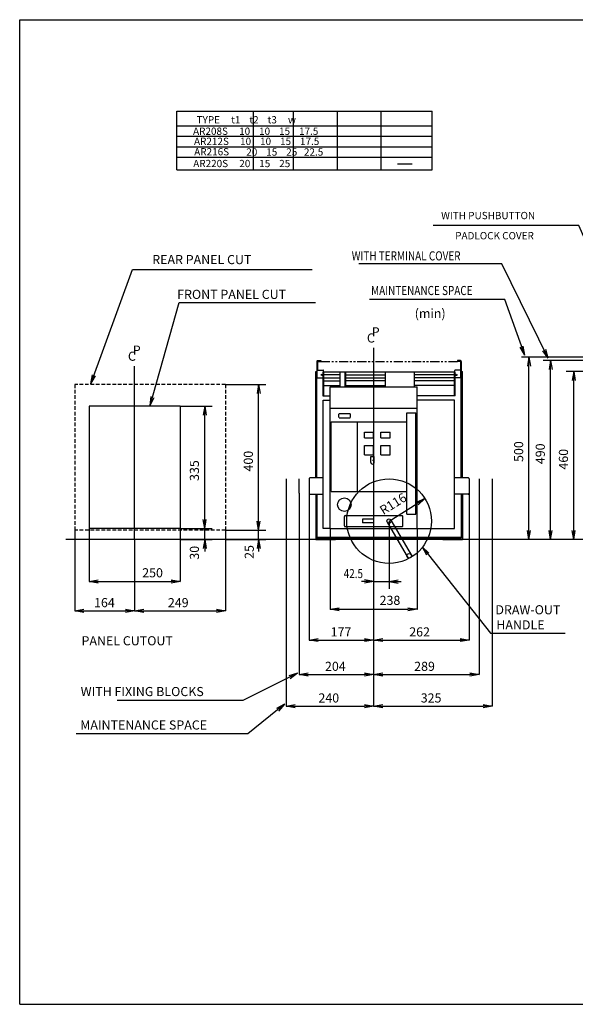
# Model space of a CAD drawing. Extents: x -970 to 2930, y -1490 to 1255.
# Drawn here: x -970 to 553, y -1490 to 1210 of the extents above; entities that cross this region are included whole.
import ezdxf

# ---------------------------------------------------------------- set-up
doc = ezdxf.new("R2010")
doc.units = 0
doc.header["$MEASUREMENT"] = 0
doc.linetypes.add('DASHED', pattern=[0.75, 0.5, -0.25])
doc.linetypes.add('PHANTOM', pattern=[2.5, 1.25, -0.25, 0.25, -0.25, 0.25, -0.25])
doc.layers.get('0').update_dxf_attribs({"linetype": 'CONTINUOUS'})
doc.layers.get('DEFPOINTS').update_dxf_attribs({"linetype": 'CONTINUOUS'})
for name, color, linetype in [('14', 7, 'CONTINUOUS'), ('200', 7, 'CONTINUOUS'), ('210', 7, 'CONTINUOUS'), ('225', 7, 'CONTINUOUS'), ('23', 7, 'CONTINUOUS'), ('240', 7, 'CONTINUOUS'), ('26', 7, 'CONTINUOUS'), ('3', 7, 'CONTINUOUS'), ('31', 7, 'CONTINUOUS'), ('34', 7, 'CONTINUOUS'), ('36', 7, 'CONTINUOUS'), ('37', 7, 'CONTINUOUS'), ('38', 7, 'CONTINUOUS')]:
    doc.layers.add(name, color=color, linetype=linetype)
doc.dimstyles.get("Standard").update_dxf_attribs({"dimtxt": 0.18, "dimasz": 0.18, "dimexe": 0.18, "dimexo": 0.0625, "dimgap": 0.09, "dimtad": 0, "dimtih": 1, "dimtoh": 1, "dimdec": 4, "dimzin": 0, "dimtxsty": 'STANDARD', "dimcen": 0.09, "dimazin": 3, "dimtfac": 1, "dimtdec": 4, "dimtofl": 0, "dimtmove": 0, "dimatfit": 3, "dimtolj": 1, "dimtzin": 0})

# ---------------------------------------------------------------- blocks, each defined once
blk = doc.blocks.new('*D0')
at = {"layer": '210', "color": 4, "linetype": 'CONTINUOUS'}
for p, q in [((864.906372, 244.999969), (528.140564, 244.999969)), ((548.453064, 244.999969), (544.286397, 220.349637)), ((548.453064, -215.000015), (548.453064, 244.999969)), ((548.453064, 244.999969), (552.619731, 220.349637)), ((854.906372, -215.000015), (528.140564, -215.000015)), ((548.453064, -215.000015), (544.286397, -190.349683)), ((548.453064, -215.000015), (552.619731, -190.349683))]:
    blk.add_line(p, q, dxfattribs=at)
blk.add_text('460', height=25, rotation=90.000003, dxfattribs=at).set_placement((532.828066, -23.750024))
blk = doc.blocks.new('*D45')
at = {"layer": '210', "color": 4, "linetype": 'CONTINUOUS'}
for p, q in [((951.406433, 274.999969), (464.628784, 274.999969)), ((484.941284, 274.999969), (480.774618, 250.349637)), ((484.941284, -215.000015), (484.941284, 274.999969)), ((484.941284, 274.999969), (489.107951, 250.349637)), ((854.906372, -215.000015), (464.628784, -215.000015)), ((484.941284, -215.000015), (480.774618, -190.349683)), ((484.941284, -215.000015), (489.107951, -190.349683))]:
    blk.add_line(p, q, dxfattribs=at)
blk.add_text('490', height=25, rotation=90.000003, dxfattribs=at).set_placement((469.316286, -8.750024))
blk = doc.blocks.new('_OPEN')
at = {"color": 0, "linetype": 'BYBLOCK'}
for p, q in [((-1, 0.17), (0, 0)), ((0, 0), (-1, -0.17)), ((0, 0), (-1, 0))]:
    blk.add_line(p, q, dxfattribs=at)
blk = doc.blocks.new('*D106')
at = {"color": 0, "linetype": 'BYBLOCK'}
for p, q in [((-780, -185.2), (-780, -330.8)), ((-530, -185.2), (-530, -330.8)), ((-755, -330.6), (-555, -330.6))]:
    blk.add_line(p, q, dxfattribs=at)
at = {"layer": 'DEFPOINTS', "color": 0, "linetype": 'BYBLOCK'}
for p in [(-780, -185.1), (-530, -185.1), (-530, -330.6)]:
    blk.add_point(p, dxfattribs=at)
at = {"color": 0, "linetype": 'BYBLOCK', "xscale": 25, "yscale": 25, "zscale": 25, "rotation": 180}
blk.add_blockref('_OPEN', (-780, -330.6), dxfattribs=at)
at = {"color": 0, "linetype": 'BYBLOCK', "xscale": 25, "yscale": 25, "zscale": 25}
blk.add_blockref('_OPEN', (-530, -330.6), dxfattribs=at)
at = {"color": 0, "linetype": 'BYBLOCK', "insert": (-605.8, -306.7), "char_height": 25, "attachment_point": 5}
blk.add_mtext('\\A1;250', dxfattribs=at)
blk = doc.blocks.new('*D49')
at = {"layer": '210', "color": 4, "linetype": 'CONTINUOUS'}
for p, q in [((-529.906738, 150), (-442.707855, 150)), ((-463.020355, 150), (-467.187022, 125.349668)), ((-463.020355, -185), (-463.020355, 150)), ((-463.020355, 150), (-458.853689, 125.349668)), ((-463.020355, -185), (-467.187022, -160.349668)), ((-463.020355, -185), (-458.853689, -160.349668)), ((-529.906372, -185), (-442.707855, -185))]:
    blk.add_line(p, q, dxfattribs=at)
blk.add_text('335', height=25, rotation=90.000003, dxfattribs=at).set_placement((-478.645354, -54.791669))
blk = doc.blocks.new('*D50')
at = {"layer": '210', "color": 4, "linetype": 'CONTINUOUS'}
for p, q in [((-463.020355, -185), (-467.187022, -160.349668)), ((-463.020355, -185), (-463.020355, -151.675003)), ((-463.020355, -185), (-458.853689, -160.349668)), ((-529.906372, -185), (-442.707855, -185)), ((-463.020355, -215), (-463.020355, -185)), ((-529.906433, -215), (-442.707855, -215)), ((-463.020355, -215), (-467.187022, -239.650332)), ((-463.020355, -215), (-463.020355, -248.324997)), ((-463.020355, -215), (-458.853689, -239.650332))]:
    blk.add_line(p, q, dxfattribs=at)
blk.add_text('30', height=25, rotation=90.000003, dxfattribs=at).set_placement((-478.645354, -270.714249))
blk = doc.blocks.new('*D51')
at = {"layer": '210', "color": 4, "linetype": 'CONTINUOUS'}
for p, q in [((-315.265533, -190), (-315.265533, -156.675003)), ((-315.265533, -190), (-319.4322, -165.349668)), ((-315.265533, -190), (-311.098867, -165.349668)), ((-405.906403, -190), (-294.953033, -190)), ((-405.906342, -215), (-294.953033, -215)), ((-315.265533, -215), (-319.4322, -239.650332)), ((-315.265533, -215), (-315.265533, -190)), ((-315.265533, -215), (-315.265533, -248.324997)), ((-315.265533, -215), (-311.098867, -239.650332))]:
    blk.add_line(p, q, dxfattribs=at)
blk.add_text('25', height=25, rotation=90.000003, dxfattribs=at).set_placement((-328.370025, -268.494202))
blk = doc.blocks.new('*D52')
at = {"layer": '210', "color": 4, "linetype": 'CONTINUOUS'}
for p, q in [((-405.906403, 210), (-294.953033, 210)), ((-315.265533, 210), (-319.4322, 185.349668)), ((-315.265533, -190), (-315.265533, 210)), ((-315.265533, 210), (-311.098867, 185.349668)), ((-315.265533, -190), (-319.4322, -165.349668)), ((-315.265533, -190), (-311.098867, -165.349668)), ((-405.906403, -190), (-294.953033, -190))]:
    blk.add_line(p, q, dxfattribs=at)
blk.add_text('400', height=25, rotation=90.000003, dxfattribs=at).set_placement((-330.890532, -28.958333))
blk = doc.blocks.new('*D54')
at = {"layer": '210', "color": 4, "linetype": 'CONTINUOUS'}
for p, q in [((42.5, -165.093613), (42.5, -350.883972)), ((0, -265.093597), (0, -350.883972)), ((0, -330.571472), (-33.325001, -330.571472)), ((0, -330.571472), (-24.650332, -326.404806)), ((0, -330.571472), (-24.650332, -334.738139)), ((0, -330.571472), (42.5, -330.571472)), ((42.5, -330.571472), (67.150332, -326.404806)), ((42.5, -330.571472), (75.824997, -330.571472)), ((42.5, -330.571472), (67.150332, -334.738139))]:
    blk.add_line(p, q, dxfattribs=at)
at = {"layer": '210', "color": 4, "linetype": 'CONTINUOUS', "width": 0.8}
blk.add_text('42.5', height=25, dxfattribs=at).set_placement((-82.064045, -321.247742))
blk = doc.blocks.new('*D66')
at = {"layer": '210', "color": 4, "linetype": 'CONTINUOUS'}
for p, q in [((888.906372, 285), (405.362915, 285)), ((425.675415, 285), (421.508748, 260.349668)), ((425.675415, -215.000015), (425.675415, 285)), ((425.675415, 285), (429.842082, 260.349668)), ((854.906372, -215.000015), (405.362915, -215.000015)), ((425.675415, -215.000015), (421.508748, -190.349683)), ((425.675415, -215.000015), (429.842082, -190.349683))]:
    blk.add_line(p, q, dxfattribs=at)
blk.add_text('500', height=25, rotation=90.000003, dxfattribs=at).set_placement((410.050417, -2.70834))
blk = doc.blocks.new('*D71')
at = {"layer": '210', "color": 4, "linetype": 'CONTINUOUS'}
for p, q in [((562.640076, 645.280151), (163.103165, 645.280151)), ((834.48468, 27.283741), (562.640076, 645.280151))]:
    blk.add_line(p, q, dxfattribs=at)
blk.add_circle((834.48468, 27.283741), 0.5, dxfattribs=at)
blk.add_text('WITH PUSHBUTTON', height=20, dxfattribs=at).set_placement((185.112976, 662.94043))
blk = doc.blocks.new('*D77')
at = {"layer": '210', "color": 4, "linetype": 'CONTINUOUS'}
for p, q in [((-774.628662, 211.774887), (-660.748901, 525.15741)), ((-660.748901, 525.15741), (-168.219177, 525.15741)), ((-774.628662, 211.774887), (-770.125761, 236.366021)), ((-774.628662, 211.774887), (-762.293527, 233.519874))]:
    blk.add_line(p, q, dxfattribs=at)
blk.add_text('REAR PANEL CUT', height=25, dxfattribs=at).set_placement((-606.689514, 539.703796))
blk = doc.blocks.new('*D78')
at = {"layer": '210', "color": 4, "linetype": 'CONTINUOUS'}
for p, q in [((-612.350037, 151.774887), (-532.634216, 434.05368)), ((-532.634216, 434.05368), (-159.678162, 434.05368)), ((-612.350037, 151.774887), (-609.660609, 176.629806)), ((-612.350037, 151.774887), (-601.640928, 174.36504))]:
    blk.add_line(p, q, dxfattribs=at)
blk.add_text('FRONT PANEL CUT', height=25, dxfattribs=at).set_placement((-538.361694, 444.329559))
blk = doc.blocks.new('*D79')
at = {"layer": '210', "color": 4, "linetype": 'CONTINUOUS'}
for p, q in [((-208.214691, -582.319763), (-358.278381, -657.345825)), ((-208.214691, -582.319763), (-232.126234, -589.61621)), ((-208.214691, -582.319763), (-228.399684, -597.069885)), ((-358.278381, -657.345825), (-702.445435, -657.345825))]:
    blk.add_line(p, q, dxfattribs=at)
blk.add_text('WITH FIXING BLOCKS', height=25, dxfattribs=at).set_placement((-802.886932, -644.837158))
blk = doc.blocks.new('*D80')
at = {"layer": '210', "color": 4, "linetype": 'CONTINUOUS'}
for p, q in [((-244.214691, -666.970215), (-344.789856, -748.199219)), ((-244.214691, -666.970215), (-266.009624, -679.216885)), ((-244.214691, -666.970215), (-260.773668, -685.699878)), ((-344.789856, -748.199219), (-814.880676, -748.199219))]:
    blk.add_line(p, q, dxfattribs=at)
blk.add_text('MAINTENANCE SPACE', height=25, dxfattribs=at).set_placement((-804.056213, -736.503296))
blk = doc.blocks.new('*D81')
at = {"layer": '210', "color": 4, "linetype": 'CONTINUOUS'}
for p, q in [((132.850006, -235.967239), (320.765106, -471.955963)), ((132.850006, -235.967239), (151.464779, -252.655266)), ((132.850006, -235.967239), (144.945753, -257.846291)), ((320.765106, -471.955963), (524.70166, -471.955963))]:
    blk.add_line(p, q, dxfattribs=at)
blk.add_text('HANDLE', height=25, dxfattribs=at).set_placement((336.390106, -461.988373))
blk = doc.blocks.new('*D82')
at = {"layer": '210', "color": 4, "linetype": 'CONTINUOUS'}
for p, q in [((351.369446, 540.874268), (-40.484074, 540.874268)), ((478.913879, 282.003021), (351.369446, 540.874268)), ((478.913879, 282.003021), (464.2817, 302.273673)), ((478.913879, 282.003021), (471.756976, 305.9567))]:
    blk.add_line(p, q, dxfattribs=at)
at = {"layer": '210', "color": 4, "linetype": 'CONTINUOUS', "width": 0.8}
blk.add_text('WITH TERMINAL COVER', height=25, dxfattribs=at).set_placement((-59.939026, 549.887817))
blk = doc.blocks.new('*D84')
at = {"layer": '210', "color": 4, "linetype": 'CONTINUOUS'}
for p, q in [((359.79187, 442.768799), (-11.31641, 442.768799)), ((414.344116, 289.939941), (359.79187, 442.768799)), ((414.344116, 289.939941), (402.133121, 311.754881)), ((414.344116, 289.939941), (409.98145, 314.556341))]:
    blk.add_line(p, q, dxfattribs=at)
at = {"layer": '210', "color": 4, "linetype": 'CONTINUOUS', "width": 0.8}
blk.add_text('MAINTENANCE SPACE', height=25, dxfattribs=at).set_placement((-6.906494, 454.855591))
blk = doc.blocks.new('*D95')
at = {"color": 0, "linetype": 'BYBLOCK'}
for p, q in [((-819, -190.1), (-819, -411.2)), ((-655, -215.1), (-655, -411.2)), ((-794, -411), (-680, -411))]:
    blk.add_line(p, q, dxfattribs=at)
at = {"layer": 'DEFPOINTS', "color": 0, "linetype": 'BYBLOCK'}
for p in [(-819, -190), (-655, -215), (-655, -411)]:
    blk.add_point(p, dxfattribs=at)
at = {"color": 0, "linetype": 'BYBLOCK', "xscale": 25, "yscale": 25, "zscale": 25, "rotation": 180}
blk.add_blockref('_OPEN', (-819, -411), dxfattribs=at)
at = {"color": 0, "linetype": 'BYBLOCK', "xscale": 25, "yscale": 25, "zscale": 25}
blk.add_blockref('_OPEN', (-655, -411), dxfattribs=at)
at = {"color": 0, "linetype": 'BYBLOCK'}
blk.add_text('164', height=25, dxfattribs=at).set_placement((-766.2, -401))
blk = doc.blocks.new('*D96')
at = {"color": 0, "linetype": 'BYBLOCK'}
for p, q in [((-655, -215.1), (-655, -411.2)), ((-405.9, -190.1), (-405.9, -411.2)), ((-630, -411), (-430.9, -411))]:
    blk.add_line(p, q, dxfattribs=at)
at = {"layer": 'DEFPOINTS', "color": 0, "linetype": 'BYBLOCK'}
for p in [(-655, -215), (-405.9, -190), (-405.9, -411)]:
    blk.add_point(p, dxfattribs=at)
at = {"color": 0, "linetype": 'BYBLOCK', "xscale": 25, "yscale": 25, "zscale": 25, "rotation": 180}
blk.add_blockref('_OPEN', (-655, -411), dxfattribs=at)
at = {"color": 0, "linetype": 'BYBLOCK', "xscale": 25, "yscale": 25, "zscale": 25}
blk.add_blockref('_OPEN', (-405.9, -411), dxfattribs=at)
at = {"color": 0, "linetype": 'BYBLOCK'}
blk.add_text('249', height=25, dxfattribs=at).set_placement((-563.8, -401))
blk = doc.blocks.new('*D97')
at = {"color": 0, "linetype": 'BYBLOCK'}
for p, q in [((-177, -88.6), (-177, -491.5)), ((0, -265.1), (0, -491.5)), ((-152, -491.3), (-25, -491.3))]:
    blk.add_line(p, q, dxfattribs=at)
at = {"layer": 'DEFPOINTS', "color": 0, "linetype": 'BYBLOCK'}
for p in [(-177, -88.5), (0, -265), (0, -491.3)]:
    blk.add_point(p, dxfattribs=at)
at = {"color": 0, "linetype": 'BYBLOCK', "xscale": 25, "yscale": 25, "zscale": 25, "rotation": 180}
blk.add_blockref('_OPEN', (-177, -491.3), dxfattribs=at)
at = {"color": 0, "linetype": 'BYBLOCK', "xscale": 25, "yscale": 25, "zscale": 25}
blk.add_blockref('_OPEN', (0, -491.3), dxfattribs=at)
at = {"color": 0, "linetype": 'BYBLOCK'}
blk.add_text('177', height=25, dxfattribs=at).set_placement((-117.7, -481.3))
blk = doc.blocks.new('*D99')
at = {"color": 0, "linetype": 'BYBLOCK'}
for p, q in [((262, -88.6), (262, -491.5)), ((0, -265.1), (0, -491.5)), ((25, -491.3), (237, -491.3))]:
    blk.add_line(p, q, dxfattribs=at)
at = {"layer": 'DEFPOINTS', "color": 0, "linetype": 'BYBLOCK'}
for p in [(262, -88.5), (0, -265), (262, -491.3)]:
    blk.add_point(p, dxfattribs=at)
at = {"color": 0, "linetype": 'BYBLOCK', "xscale": 25, "yscale": 25, "zscale": 25, "rotation": 180}
blk.add_blockref('_OPEN', (0, -491.3), dxfattribs=at)
at = {"color": 0, "linetype": 'BYBLOCK', "xscale": 25, "yscale": 25, "zscale": 25}
blk.add_blockref('_OPEN', (262, -491.3), dxfattribs=at)
at = {"color": 0, "linetype": 'BYBLOCK'}
blk.add_text('262', height=25, dxfattribs=at).set_placement((97.7, -481.3))
blk = doc.blocks.new('*D100')
at = {"color": 0, "linetype": 'BYBLOCK'}
for p, q in [((-204, -88.6), (-204, -585.9)), ((0, -265.1), (0, -585.9)), ((-179, -585.7), (-25, -585.7))]:
    blk.add_line(p, q, dxfattribs=at)
at = {"layer": 'DEFPOINTS', "color": 0, "linetype": 'BYBLOCK'}
for p in [(-204, -88.5), (0, -265), (0, -585.7)]:
    blk.add_point(p, dxfattribs=at)
at = {"color": 0, "linetype": 'BYBLOCK', "xscale": 25, "yscale": 25, "zscale": 25, "rotation": 180}
blk.add_blockref('_OPEN', (-204, -585.7), dxfattribs=at)
at = {"color": 0, "linetype": 'BYBLOCK', "xscale": 25, "yscale": 25, "zscale": 25}
blk.add_blockref('_OPEN', (0, -585.7), dxfattribs=at)
at = {"color": 0, "linetype": 'BYBLOCK'}
blk.add_text('204', height=25, dxfattribs=at).set_placement((-133.2, -575.7))
blk = doc.blocks.new('*D101')
at = {"color": 0, "linetype": 'BYBLOCK'}
for p, q in [((-240, -88.6), (-240, -672.6)), ((0, -273), (0, -672.6)), ((-215, -672.4), (-25, -672.4))]:
    blk.add_line(p, q, dxfattribs=at)
at = {"layer": 'DEFPOINTS', "color": 0, "linetype": 'BYBLOCK'}
for p in [(-240, -88.5), (0, -272.9), (0, -672.4)]:
    blk.add_point(p, dxfattribs=at)
at = {"color": 0, "linetype": 'BYBLOCK', "xscale": 25, "yscale": 25, "zscale": 25, "rotation": 180}
blk.add_blockref('_OPEN', (-240, -672.4), dxfattribs=at)
at = {"color": 0, "linetype": 'BYBLOCK', "xscale": 25, "yscale": 25, "zscale": 25}
blk.add_blockref('_OPEN', (0, -672.4), dxfattribs=at)
at = {"color": 0, "linetype": 'BYBLOCK'}
blk.add_text('240', height=25, dxfattribs=at).set_placement((-151.2, -662.4))
blk = doc.blocks.new('*D102')
at = {"color": 0, "linetype": 'BYBLOCK'}
for p, q in [((289, -88.6), (289, -585.9)), ((0, -265.1), (0, -585.9)), ((25, -585.7), (264, -585.7))]:
    blk.add_line(p, q, dxfattribs=at)
at = {"layer": 'DEFPOINTS', "color": 0, "linetype": 'BYBLOCK'}
for p in [(289, -88.5), (0, -265), (289, -585.7)]:
    blk.add_point(p, dxfattribs=at)
at = {"color": 0, "linetype": 'BYBLOCK', "xscale": 25, "yscale": 25, "zscale": 25, "rotation": 180}
blk.add_blockref('_OPEN', (0, -585.7), dxfattribs=at)
at = {"color": 0, "linetype": 'BYBLOCK', "xscale": 25, "yscale": 25, "zscale": 25}
blk.add_blockref('_OPEN', (289, -585.7), dxfattribs=at)
at = {"color": 0, "linetype": 'BYBLOCK'}
blk.add_text('289', height=25, dxfattribs=at).set_placement((111.2, -575.7))
blk = doc.blocks.new('*D103')
at = {"color": 0, "linetype": 'BYBLOCK'}
for p, q in [((325, -88.6), (325, -672.6)), ((0, -265.1), (0, -672.6)), ((25, -672.4), (300, -672.4))]:
    blk.add_line(p, q, dxfattribs=at)
at = {"layer": 'DEFPOINTS', "color": 0, "linetype": 'BYBLOCK'}
for p in [(325, -88.5), (0, -265), (325, -672.4)]:
    blk.add_point(p, dxfattribs=at)
at = {"color": 0, "linetype": 'BYBLOCK', "xscale": 25, "yscale": 25, "zscale": 25, "rotation": 180}
blk.add_blockref('_OPEN', (0, -672.4), dxfattribs=at)
at = {"color": 0, "linetype": 'BYBLOCK', "xscale": 25, "yscale": 25, "zscale": 25}
blk.add_blockref('_OPEN', (325, -672.4), dxfattribs=at)
at = {"color": 0, "linetype": 'BYBLOCK'}
blk.add_text('325', height=25, dxfattribs=at).set_placement((129.2, -662.4))
blk = doc.blocks.new('*D105')
at = {"color": 0, "linetype": 'BYBLOCK'}
for p, q in [((42.5, -165), (119.6, -116.7)), ((-119, -185.1), (-119, -407.1)), ((119, -185.1), (119, -407.1)), ((-94, -406.9), (94, -406.9))]:
    blk.add_line(p, q, dxfattribs=at)
at = {"layer": 'DEFPOINTS', "color": 0, "linetype": 'BYBLOCK'}
for p in [(140.8, -103.4), (-119, -185), (42.5, -165), (119, -185), (119, -406.9)]:
    blk.add_point(p, dxfattribs=at)
at = {"color": 0, "linetype": 'BYBLOCK', "xscale": 25, "yscale": 25, "zscale": 25}
for p, rotation in [((140.8, -103.4), 32.05322608263022), ((-119, -406.9), 180)]:
    blk.add_blockref('_OPEN', p, dxfattribs=dict(at, rotation=rotation))
blk.add_blockref('_OPEN', (119, -406.9), dxfattribs=at)
at = {"color": 0, "linetype": 'BYBLOCK'}
blk.add_text('R116', height=25, rotation=32.0532, dxfattribs=at).set_placement((26.8, -148.9))
at = {"color": 0, "linetype": 'BYBLOCK', "insert": (44.9, -382.2), "char_height": 25, "attachment_point": 5}
blk.add_mtext('\\A1;238', dxfattribs=at)

msp = doc.modelspace()

# ---------------------------------------------------------------- linework, layer by layer
at = {"layer": '14', "color": 7, "linetype": 'CONTINUOUS'}
for p, q in [((-155.300003, -209.200012), (240.309998, -209.200012)), ((-147.5, -211.800018), (232.509995, -211.800018))]:
    msp.add_line(p, q, dxfattribs=at)
at = {"layer": '200', "color": 7, "linetype": 'CONTINUOUS'}
for p, q in [((-239.999985, -49.500031), (-239.999985, -88.500031)), ((-203.999985, -88.500031), (-203.999985, -49.500031)), ((289.000031, -49.500031), (289.000031, -88.500031)), ((325.000031, -49.500031), (325.000031, -88.500031)), ((2793.268311, -215), (-843.499146, -215))]:
    msp.add_line(p, q, dxfattribs=at)
at = {"layer": '210', "color": 4, "linetype": 'CONTINUOUS'}
for p, q in [((-539.385071, 798.719055), (-539.385071, 958.719055)), ((-539.385071, 958.719055), (160.615021, 958.719055)), ((-329.38504, 798.719055), (-329.38504, 958.719055)), ((-219.38504, 798.719055), (-219.38504, 958.719055)), ((-99.385048, 798.719055), (-99.385048, 958.719055)), ((20.614954, 798.719055), (20.614954, 958.719055)), ((160.615021, 798.719055), (160.615021, 958.719055)), ((-539.385071, 919.219055), (160.615021, 919.219055)), ((-539.385071, 890.219055), (160.615021, 890.219055)), ((-539.385071, 861.219055), (160.615021, 861.219055)), ((-539.385071, 833.219055), (160.615021, 833.219055)), ((65.905785, 814.690491), (106.092247, 814.690491)), ((-539.385071, 798.719055), (160.615021, 798.719055))]:
    msp.add_line(p, q, dxfattribs=at)
at = {"layer": '225', "color": 3, "linetype": 'CONTINUOUS'}
for p, q in [((0, 310), (0, -265)), ((-655, -215), (-655, 260))]:
    msp.add_line(p, q, dxfattribs=at)
at = {"layer": '23', "color": 7, "linetype": 'CONTINUOUS'}
for p, q in [((-119, -185), (-119, 203.5)), ((-119, 203.5), (119, 203.5)), ((119, -185), (119, 203.5)), ((119, 144), (-119, 144)), ((-95.5, 118.999992), (-95.5, 129)), ((-94.5, 130), (-64.5, 130)), ((-94.5, 117.999992), (-64.5, 117.999992)), ((-63.5, 118.999992), (-63.5, 129)), ((91, 132.000015), (116, 132.000015)), ((91, -145.999985), (91, 132.000015)), ((116, -145.999985), (116, 132.000015)), ((-116.5, 106.999992), (91, 106.999992)), ((-116.5, -83.820885), (-116.5, 106.999992)), ((-44, -83.820885), (-44, 106.999992)), ((-25, 78.999985), (0.000031, 78.999985)), ((-25, 62.999981), (0.00003, 62.999981)), ((-24.999996, 78.999992), (-24.999981, 78.999985)), ((-24.999994, 62.999989), (-24.999981, 62.999981)), ((-24.99935, 62.999977), (-24.99935, 78.999992)), ((0.000004, 78.999992), (0.000018, 78.999985)), ((0.000006, 62.999989), (0.000018, 62.999981)), ((0.00065, 62.999889), (0.00065, 79.000145)), ((20, 78.999992), (45.000031, 78.999992)), ((20, 62.999989), (45.000031, 62.999989)), ((20.000004, 78.999992), (20.000019, 78.999985)), ((20.000006, 62.999989), (20.000019, 62.999985)), ((20.000019, 62.999977), (20.000019, 78.999992)), ((45.000004, 78.999992), (45.000019, 78.999985)), ((45.000008, 62.999989), (45.000019, 62.999985)), ((45.000648, 62.999889), (45.000648, 79.000145)), ((-25, 41.999985), (0.000031, 41.999985)), ((-24.999992, 41.999989), (-24.999981, 41.999985)), ((-24.999981, 16.999977), (-24.999981, 41.999992)), ((0.000008, 41.999989), (0.000018, 41.999985)), ((0.000018, 16.999977), (0.000018, 41.999992)), ((20, 41.999989), (45.000031, 41.999989)), ((20.000008, 41.999989), (20.000019, 41.999985)), ((20.000652, 16.999977), (20.000652, 41.999992)), ((45.000008, 41.999989), (45.000019, 41.999985)), ((45.000652, 17.000038), (45.000652, 41.999992)), ((-25, 16.999989), (0.000031, 16.999989)), ((-24.99999, 16.999989), (-24.999981, 16.999983)), ((-7.5, 12.00625), (1.493745, 12.00625)), ((-7.5, -4.226666), (-7.5, 12.00625)), ((-2.650231, 1.840344), (1.5, 1.840344)), ((0.000009, 16.999989), (0.000018, 16.999983)), ((1.493745, -4.2253), (1.493745, 12.00625)), ((20, 16.999983), (45.000031, 16.999983)), ((20.00001, 16.999989), (20.000019, 16.999983)), ((45.000008, 16.999989), (45.000019, 16.999983)), ((-116.5, -83.820885), (91, -83.820885)), ((-80, -178.000992), (-80, -152.000992)), ((-78, -150.000992), (78, -150.000992)), ((-30, -160.000015), (-30, -170.000015)), ((0, -160.000015), (-30, -160.000015)), ((0, -160.000015), (0, -170.000015)), ((80, -178.000992), (80, -152.000992)), ((91, -145.999985), (116, -145.999985)), ((-119, -185), (119, -185)), ((-78, -180.000992), (78, -180.000992)), ((0, -170.000015), (-30, -170.000015))]:
    msp.add_line(p, q, dxfattribs=at)
for centre, radius in [((-80, -119.999992), 18.5), ((42.5, -165.000015), 6)]:
    msp.add_circle(centre, radius, dxfattribs=at)
for centre, radius, start, end in [((-3.003127, -4.22262), 4.496872, 179.999991, 266.809565), ((-3.003127, -4.22262), 4.496872, 281.091736, 0.00001), ((-78, -152.000992), 2, 90, 179.999989), ((78, -152.000992), 2, 359.999983, 89.999992), ((-78, -178.000992), 2, 179.999991, 270.000001), ((78, -178.000992), 2, 270, 0.000009)]:
    msp.add_arc(centre, radius, start, end, dxfattribs=at)
at = {"layer": '240', "color": 7, "linetype": 'CONTINUOUS'}
for p, q in [((-969.999986, 1209.999982), (2929.999956, 1209.999982)), ((-969.999986, -1489.999978), (-969.999986, 1209.999982)), ((-969.999986, -1489.999978), (2929.999956, -1489.999978))]:
    msp.add_line(p, q, dxfattribs=at)
at = {"layer": '26', "color": 7, "linetype": 'DASHED', "ltscale": 20}
for p, q in [((-406, 210), (-819, 210)), ((-819, 210), (-819, -190)), ((-406, 210), (-406, -190)), ((-406, -190), (-819, -190))]:
    msp.add_line(p, q, dxfattribs=at)
at = {"layer": '26', "color": 7, "linetype": 'CONTINUOUS'}
for p, q in [((-780.000366, 150), (-780, -185)), ((-530.000366, 150), (-780.000366, 150)), ((-530.000366, 150), (-530, -185)), ((-530, -185), (-780, -185))]:
    msp.add_line(p, q, dxfattribs=at)
at = {"layer": '3', "color": 7, "linetype": 'CONTINUOUS'}
for p, q in [((-158.5, 244.999985), (-155.300003, 244.999985)), ((-158.5, -46.500031), (-158.5, 244.999985)), ((-155.300003, -46.500031), (-155.300003, 244.999985)), ((240.309998, -46.500031), (240.309998, 244.999985)), ((240.309998, 244.999969), (243.509995, 244.999969)), ((243.509995, -46.500031), (243.509995, 244.999985)), ((-158.5, -91.500031), (-158.5, -215.000015)), ((-155.300003, -91.500031), (-155.300003, -211.800018)), ((240.309998, -91.500031), (240.309998, -211.800018)), ((243.509995, -91.500031), (243.509995, -215.000015)), ((-158.5, -215.000015), (-104.5, -215.000015)), ((-155.300003, -211.800018), (-104.5, -211.800018)), ((-104.5, -215.000015), (-104.5, -211.800018)), ((189.509995, -211.800018), (240.309998, -211.800018)), ((189.509995, -215.000015), (189.509995, -211.800018)), ((189.509995, -215.000015), (243.509995, -215.000015))]:
    msp.add_line(p, q, dxfattribs=at)
at = {"layer": '31', "color": 7, "linetype": 'CONTINUOUS'}
for p, q in [((-177, -49.500031), (-177, -88.500031)), ((-138, -46.500031), (-174, -46.500031)), ((259, -46.500031), (222.009964, -46.500031)), ((262, -49.500031), (262, -88.500031)), ((-174, -91.500031), (-138, -91.500031)), ((259, -91.500031), (222.009964, -91.500031))]:
    msp.add_line(p, q, dxfattribs=at)
for centre, start, end in [((-174, -49.500031), 90, 180.000003), ((259, -49.500031), 0, 90.000003), ((-174, -88.500031), 179.99999, 269.999999), ((259, -88.500031), 270, 0.000009)]:
    msp.add_arc(centre, 3, start, end, dxfattribs=at)
at = {"layer": '34', "color": 7, "linetype": 'CONTINUOUS'}
for p, q in [((-138, -185), (-138, 167)), ((-138, 167), (-119, 167)), ((222.010117, 166.999908), (119, 166.999908)), ((222.009872, -185.000092), (222.010117, 166.999908)), ((-119, -185), (-138, -185)), ((119, -185.000092), (222.009872, -185.000092))]:
    msp.add_line(p, q, dxfattribs=at)
at = {"layer": '36', "color": 7, "linetype": 'CONTINUOUS'}
for p, q in [((223.909988, 243.499985), (-138.899994, 243.499985)), ((-138.899994, 243.499985), (-138.899994, 178.499985)), ((-136.899994, 243.499985), (-136.899994, 178.499985)), ((-92.899994, 243.499985), (-92.899994, 203.5)), ((-79, 243.499985), (-79, 203.5)), ((-77, 243.499985), (-77, 203.5)), ((33, 205.199966), (33, 243.499985)), ((111.909996, 203.5), (111.909996, 243.499985)), ((221.909988, 178.499985), (221.909988, 243.499985)), ((223.909988, 178.499985), (223.909988, 243.499985)), ((-92.899994, 235.888977), (-138.899994, 235.888977)), ((-138.899994, 227.733978), (-92.899994, 227.733978)), ((-138.899994, 219.577972), (-92.899994, 219.577972)), ((-79, 235.888962), (33, 235.888962)), ((-79, 227.733963), (33, 227.733963)), ((33.009987, 219.577972), (-78.990005, 219.577972)), ((223.909988, 235.888977), (111.909996, 235.888977)), ((223.909988, 227.733978), (111.909996, 227.733978)), ((223.909988, 219.577972), (111.909996, 219.577972)), ((-138.899994, 206.598969), (-92.899994, 206.598969)), ((-79, 206.598969), (33, 206.598969)), ((223.909988, 206.598969), (111.909996, 206.598969)), ((-138.899994, 178.499985), (-119, 178.499985)), ((223.909988, 178.499985), (119, 178.499985))]:
    msp.add_line(p, q, dxfattribs=at)
at = {"layer": '37', "color": 7, "linetype": 'CONTINUOUS'}
for p, q in [((-155.300018, 273), (-155.300018, 227.499985)), ((-153.300018, 275), (-144.800018, 275)), ((-153.300018, 273), (-153.300018, 248.999985)), ((-153.300018, 273), (-144.800018, 273)), ((-144.800018, 275), (-144.800018, 273)), ((238.310013, 275), (229.810013, 275)), ((229.810013, 275), (229.810013, 273)), ((238.310013, 273), (229.810013, 273)), ((238.310013, 273), (238.310013, 227.499985)), ((240.310013, 273), (240.310013, 227.499985)), ((-155.300018, 248.999985), (-138.300018, 248.999985)), ((-137.300018, 243.499985), (-137.300018, 247.999985)), ((222.310013, 243.499985), (222.310013, 247.999985)), ((240.310013, 248.999985), (223.310013, 248.999985)), ((-155.300018, 227.499985), (-138.899994, 227.499985)), ((240.310013, 227.499985), (223.909988, 227.499985))]:
    msp.add_line(p, q, dxfattribs=at)
at = {"layer": '37', "color": 7, "linetype": 'PHANTOM', "ltscale": 20}
msp.add_line((-144.800018, 273), (229.810013, 273), dxfattribs=at)
at = {"layer": '37', "color": 7, "linetype": 'CONTINUOUS'}
for centre in [(-141.300018, 235.999985), (226.310013, 235.999985)]:
    msp.add_circle(centre, 2, dxfattribs=at)
for centre, radius, start, end in [((-153.300018, 273), 2, 90, 180.000003), ((238.310013, 273), 2, 0, 90.000003), ((-138.300018, 247.999985), 1, 359.999995, 89.999997), ((223.310013, 247.999985), 1, 90, 180.000003)]:
    msp.add_arc(centre, radius, start, end, dxfattribs=at)
at = {"layer": '38', "color": 7, "linetype": 'CONTINUOUS'}
for p, q in [((37.303852, -168.000015), (95.226212, -268.324493)), ((47.696156, -162.000015), (105.618507, -262.324493))]:
    msp.add_line(p, q, dxfattribs=at)
for centre, radius in [((42.5, -165.000015), 116), ((97.534819, -260.243256), 6)]:
    msp.add_circle(centre, radius, dxfattribs=at)

# ---------------------------------------------------------------- block references
at = {"layer": '210', "color": 4}
for name in ['*D71', '*D82', '*D77', '*D78', '*D84', '*D81', '*D79', '*D80']:
    msp.add_blockref(name, (0, 0), dxfattribs=at)

# ---------------------------------------------------------------- texts
for s, height, p in [(' TYPE     t1    t2    t3     w ', 20, (-491.231018, 925.54425)), ('AR208S     10    10    15    17.5 ', 20, (-494.815123, 894.21103)), ('AR212S     10    10    15    17.5  ', 20, (-492.127044, 866.458752)), ('AR216S   ', 20, (-491.658325, 837.839417)), ('     20    15    25   22.5', 20, (-379.519348, 837.22345)), ('AR220S     20    15    25      ', 20, (-494.346404, 805.610959)), ('PADLOCK COVER', 20, (223.679581, 607.66333)), ('(min)', 25, (112.654663, 392.082642)), ('P', 25, (-5.000785, 341.440125)), ('C', 25, (-18.39843, 324.693115)), ('C', 25, (-673.398438, 274.693115)), ('P', 25, (-660.000793, 291.440125)), ('DRAW-OUT', 25, (333.937441, -420.588287)), ('PANEL CUTOUT', 25, (-800.537048, -505.602112))]:
    msp.add_text(s, height=height, dxfattribs=at).set_placement(p)

# ---------------------------------------------------------------- dimensions: what is measured, and where the dimension line sits
at = {"layer": '210', "color": 4, "linetype": 'CONTINUOUS'}
for p1, p2, distance, picture, middle in [((854.906372, -215.000015), (888.906372, 285), 462.163667, '*D66', (425.675415, 34.999992)), ((854.906372, -215.000015), (951.406433, 274.999969), 457.674147, '*D45', (484.941284, 29.999977)), ((854.906372, -215.000015), (864.906372, 244.999969), 316.378558, '*D0', (548.453064, 14.999977)), ((-405.906403, -190), (-405.906403, 210), -90.64087, '*D52', (-315.265533, 10)), ((-529.906372, -185), (-529.906738, 150), -66.886383, '*D49', (-463.020355, -17.5)), ((-529.906433, -215), (-529.906372, -185), -66.886017, '*D50', (-463.020355, -246.964249)), ((-405.906342, -215), (-405.906403, -190), -90.64087, '*D51', (-312.745026, -247.869202)), ((0, -265.093597), (42.5, -165.093613), -64.725125, '*D54', (-48.064045, -336.872742))]:
    dim = msp.add_aligned_dim(p1=p1, p2=p2, distance=distance, dimstyle='Standard', dxfattribs=at)
    dim.commit()
    dim.dimension.update_dxf_attribs({"geometry": picture, "text_midpoint": middle})
for base, p1, p2, picture, middle in [((0, -672.379704), (-239.999985, -88.500031), (0, -272.934023), '*D101', (-119.999993, -649.879704)), ((0, -585.741227), (-203.999985, -88.500031), (0, -265), '*D100', (-101.999993, -563.241227)), ((0, -491.317413), (-177, -88.50003), (0, -265), '*D97', (-88.5, -468.817413)), ((262, -491.317413), (0, -265), (262, -88.500031), '*D99', (131, -468.817413)), ((289.000031, -585.741227), (0, -265), (289.000031, -88.500031), '*D102', (144.500015, -563.241227)), ((325.000031, -672.379704), (0, -265), (325.000031, -88.500031), '*D103', (162.500015, -649.879704)), ((-655, -411.046977), (-819, -190), (-655, -215), '*D95', (-737, -388.546977)), ((-405.906403, -411.046977), (-655, -215), (-405.906403, -190), '*D96', (-530.453201, -388.546977))]:
    dim = msp.add_linear_dim(base=base, p1=p1, p2=p2, dimstyle='STANDARD', override={"dimtxt": 25, "dimasz": 25, "dimgap": 10, "dimtad": 1, "dimtih": 0, "dimtoh": 0, "dimdec": 0, "dimblk1": 'OPEN', "dimblk2": 'OPEN', "dimsah": 1}, dxfattribs=at)
    dim.commit()
    dim.dimension.update_dxf_attribs({"geometry": picture, "text_midpoint": middle})
dim = msp.add_radius_dim(center=(42.5, -165.000015), mpoint=(140.816432, -103.438021), dimstyle='STANDARD', override={"dimtxt": 25, "dimasz": 25, "dimgap": 10, "dimtad": 1, "dimtih": 0, "dimtoh": 0, "dimdec": 0, "dimblk1": 'OPEN', "dimblk2": 'OPEN', "dimsah": 1}, dxfattribs=at)
dim.commit()
dim.dimension.update_dxf_attribs({"geometry": '*D105', "text_midpoint": (51.992627, -118.421738), "dimtype": 132})
dim = msp.add_linear_dim(base=(119, -406.88031), p1=(-119, -185), p2=(119, -185), dimstyle='STANDARD', override={"dimtxt": 25, "dimasz": 25, "dimgap": 10, "dimtad": 1, "dimtih": 0, "dimtoh": 0, "dimdec": 0, "dimblk1": 'OPEN', "dimblk2": 'OPEN', "dimsah": 1}, dxfattribs=at)
dim.commit()
dim.dimension.update_dxf_attribs({"geometry": '*D105', "text_midpoint": (44.948118, -382.150478), "dimtype": 160})
dim = msp.add_linear_dim(base=(-530, -330.571472), p1=(-780, -185.093597), p2=(-530, -185.093597), angle=0, dimstyle='STANDARD', override={"dimtxt": 25, "dimasz": 25, "dimgap": 10, "dimtad": 1, "dimtih": 0, "dimtoh": 0, "dimdec": 0, "dimblk1": 'OPEN', "dimblk2": 'OPEN', "dimsah": 1}, dxfattribs=at)
dim.commit()
dim.dimension.update_dxf_attribs({"geometry": '*D106', "text_midpoint": (-605.750245, -306.719355), "dimtype": 161})

doc.saveas('drawing.dxf')
